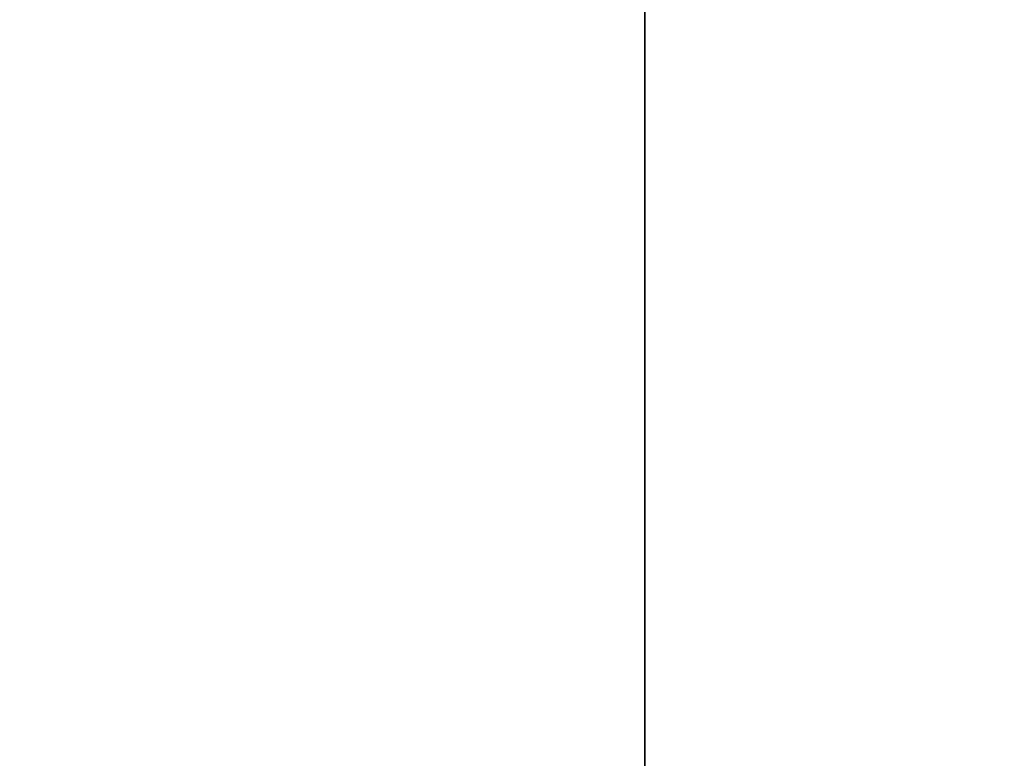
# Model space of a CAD drawing. Units: inches. Extents: x -180 to 390, y -347 to 30.
# Drawn here: x -16 to -16, y -187 to -187 of the extents above; entities that cross this region are included whole.
import ezdxf

# ---------------------------------------------------------------- set-up
doc = ezdxf.new("R2010")
doc.units = ezdxf.units.IN
doc.header["$MEASUREMENT"] = 0
doc.layers.get('0').update_dxf_attribs({"true_color": 0xffffff})

# ---------------------------------------------------------------- blocks, each defined once
blk = doc.blocks.new('Grupa_29')
blk.add_line((0.661739, 0, 14.48629), (0.661739, 0.5, 14.48629))
mesh = blk.add_polyface()
corners = [(0.661739, 0.5, 14.48629), (0.51371, 0, 14.338261), (0.661739, 0, 14.48629), (0.51371, 0.5, 14.338261)]
mesh.append_faces([[corners[k] for k in face] for face in [(0, 1, 2), (1, 0, 3)]], dxfattribs={"vtx0": -1})
mesh = blk.add_polyface()
corners = [(0.824429, 0, 14.618034), (0.661739, 0.5, 14.48629), (0.661739, 0, 14.48629), (0.824429, 0.5, 14.618034)]
mesh.append_faces([[corners[k] for k in face] for face in [(0, 1, 2), (1, 0, 3)]], dxfattribs={"vtx0": -1})
mesh = blk.add_polyface()
corners = [(3.175571, 0.5, 0.381966), (3, 0, 0.267949), (3, 0.5, 0.267949), (3.175571, 0, 0.381966)]
mesh.append_faces([[corners[k] for k in face] for face in [(0, 1, 2), (1, 0, 3)]], dxfattribs={"vtx0": -1})
blk = doc.blocks.new('Grupa_53')
at = {"color": 9, "true_color": 0xcacaca, "rotation": 269.9999999999862}
blk.add_blockref('Grupa_29', (0, 4), dxfattribs=at)
blk = doc.blocks.new('Grupa_84')
blk.add_blockref('Grupa_53', (0, 0))
blk = doc.blocks.new('Grupa_73')
at = {"color": 72, "true_color": 0x5ebd00}
mesh = blk.add_polyface(dxfattribs=at)
corners = [(-4148.54941, 1029.71177, 518.84556), (-4133.24603, 1027.71177, 646.31313), (-4148.54941, 1027.71177, 518.84556), (-4133.24603, 1029.71177, 646.31313)]
mesh.append_faces([[corners[k] for k in face] for face in [(0, 1, 2), (1, 0, 3)]], dxfattribs={"vtx0": -1, "color": 72})
mesh = blk.add_polyface(dxfattribs=at)
corners = [(-4135.18063, 1029.71177, 257.44441), (-4145.1058, 1027.71177, 273.71399), (-4135.18063, 1027.71177, 257.44441), (-4145.1058, 1029.71177, 273.71399)]
mesh.append_faces([[corners[k] for k in face] for face in [(0, 1, 2), (1, 0, 3)]], dxfattribs={"vtx0": -1, "color": 72})
blk = doc.blocks.new('Grupa_70')
at = {"color": 72, "true_color": 0x5ebd00, "xscale": 0.1, "yscale": 0.1, "zscale": 0.1}
blk.add_blockref('Grupa_73', (415.80198, -102.971177, -20.788274), dxfattribs=at)

msp = doc.modelspace()

# ---------------------------------------------------------------- block references
at = {"extrusion": (0.173648, 2.87571e-15, 0.984808), "rotation": 359.9999999999991}
msp.add_blockref('Grupa_84', (-186.823232, 23.728249, 47.720761), dxfattribs=at)
at = {"color": 40, "true_color": 0xffbf00}
msp.add_blockref('Grupa_70', (-17.263335, -186.720907, 109.287091), dxfattribs=at)

doc.saveas('drawing.dxf')
